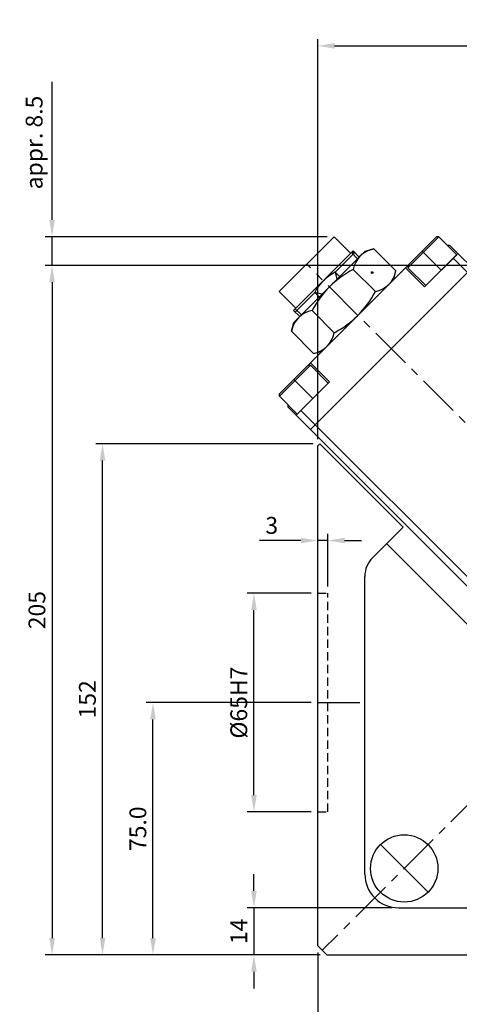
# Model space of a CAD drawing. Extents: x 0 to 6190, y 0 to 3623.
# Drawn here: x 343 to 473, y 160 to 453 of the extents above; entities that cross this region are included whole.
import ezdxf

# ---------------------------------------------------------------- set-up
doc = ezdxf.new("R2010")
doc.units = 0
doc.header["$LTSCALE"] = 10
doc.header["$MEASUREMENT"] = 0
doc.header["$PDMODE"] = 66
doc.header["$PDSIZE"] = -7
doc.linetypes.add('CENTER', pattern=[2, 1.25, -0.25, 0.25, -0.25])
doc.linetypes.add('HIDDEN', pattern=[0.375, 0.25, -0.125])
doc.layers.get('0').update_dxf_attribs({"linetype": 'CONTINUOUS'})
doc.layers.get('DEFPOINTS').update_dxf_attribs({"linetype": 'CONTINUOUS'})
doc.styles.add('ROMANS', font='romans.shx', dxfattribs={"bigfont": 'hgs.shx'})
doc.styles.get("Standard").update_dxf_attribs({"font": 'romans.shx', "bigfont": 'hgs.shx'})
doc.dimstyles.get("Standard").update_dxf_attribs({"dimtxt": 3, "dimasz": 2.5, "dimexe": 1.25, "dimexo": 0.625, "dimgap": 1, "dimtad": 1, "dimdec": 4, "dimdsep": 46, "dimlunit": 6, "dimtxsty": 'Standard', "dimcen": 2.5, "dimclrd": 2, "dimclre": 2, "dimclrt": 3, "dimadec": 0, "dimazin": 0, "dimtfac": 1, "dimtdec": 4, "dimtmove": 0, "dimatfit": 3, "dimfxl": 0, "dimtolj": 1, "dimarcsym": 0})

# ---------------------------------------------------------------- blocks, each defined once
blk = doc.blocks.new('*D19')
at = {"color": 3, "linetype": 'Continuous', "lineweight": -2}
for p, q in [((431.33, 327.96), (431.33, 446.91)), ((636.33, 379.64), (636.33, 446.91)), ((436.33, 444.91), (631.33, 444.91))]:
    blk.add_line(p, q, dxfattribs=at)
at = {"color": 3, "linetype": 'Continuous'}
for points in [[(436.33, 445.74), (436.33, 444.08), (431.33, 444.91)], [(631.33, 445.74), (631.33, 444.08), (636.33, 444.91)]]:
    blk.add_solid(points, dxfattribs=at)
at = {"layer": 'DEFPOINTS', "color": 0, "linetype": 'Continuous'}
for p in [(636.33, 444.91), (636.33, 377.64), (431.33, 325.96)]:
    blk.add_point(p, dxfattribs=at)
at = {"color": 2, "linetype": 'Continuous', "insert": (533.83, 449.41), "char_height": 5, "attachment_point": 5, "style": 'ROMANS'}
blk.add_mtext('\\A1;205', dxfattribs=at)
blk = doc.blocks.new('*D20')
at = {"color": 3, "linetype": 'Continuous', "lineweight": -2}
for p, q in [((475.93, 379.64), (350.36, 379.64)), ((352.36, 374.64), (352.36, 179.64)), ((432.03, 174.64), (350.36, 174.64))]:
    blk.add_line(p, q, dxfattribs=at)
at = {"color": 3, "linetype": 'Continuous'}
for points in [[(351.53, 374.64), (353.2, 374.64), (352.36, 379.64)], [(351.53, 179.64), (353.2, 179.64), (352.36, 174.64)]]:
    blk.add_solid(points, dxfattribs=at)
at = {"layer": 'DEFPOINTS', "color": 0, "linetype": 'Continuous'}
for p in [(477.93, 379.64), (352.36, 174.64), (434.03, 174.64)]:
    blk.add_point(p, dxfattribs=at)
at = {"color": 2, "linetype": 'Continuous', "insert": (347.86, 277.14), "char_height": 5, "attachment_point": 5, "rotation": 90, "style": 'ROMANS'}
blk.add_mtext('\\A1;205', dxfattribs=at)
blk = doc.blocks.new('*D129')
at = {"color": 3, "linetype": 'Continuous', "lineweight": -2}
for p, q in [((412.36, 193.64), (412.36, 198.64)), ((453.33, 188.64), (410.36, 188.64)), ((412.36, 188.64), (412.36, 174.64)), ((432.03, 174.64), (410.36, 174.64)), ((412.36, 169.64), (412.36, 164.64))]:
    blk.add_line(p, q, dxfattribs=at)
at = {"color": 3, "linetype": 'Continuous'}
for points in [[(411.53, 193.64), (413.2, 193.64), (412.36, 188.64)], [(411.53, 169.64), (413.2, 169.64), (412.36, 174.64)]]:
    blk.add_solid(points, dxfattribs=at)
at = {"layer": 'DEFPOINTS', "color": 0, "linetype": 'Continuous'}
for p in [(455.33, 188.64), (412.36, 174.64), (434.03, 174.64)]:
    blk.add_point(p, dxfattribs=at)
at = {"color": 2, "linetype": 'Continuous', "insert": (407.86, 181.64), "char_height": 5, "attachment_point": 5, "rotation": 90, "style": 'ROMANS'}
blk.add_mtext('\\A1;14', dxfattribs=at)
blk = doc.blocks.new('*D130')
at = {"color": 3, "linetype": 'Continuous', "lineweight": -2}
for p, q in [((429.33, 282.14), (410.36, 282.14)), ((412.36, 222.14), (412.36, 277.14)), ((429.33, 217.14), (410.36, 217.14))]:
    blk.add_line(p, q, dxfattribs=at)
at = {"color": 3, "linetype": 'Continuous'}
for points in [[(411.53, 277.14), (413.2, 277.14), (412.36, 282.14)], [(411.53, 222.14), (413.2, 222.14), (412.36, 217.14)]]:
    blk.add_solid(points, dxfattribs=at)
at = {"layer": 'DEFPOINTS', "color": 0, "linetype": 'Continuous'}
for p in [(412.36, 282.14), (431.33, 282.14), (431.33, 217.14)]:
    blk.add_point(p, dxfattribs=at)
at = {"color": 2, "linetype": 'Continuous', "insert": (407.86, 249.64), "char_height": 5, "attachment_point": 5, "rotation": 90, "style": 'ROMANS'}
blk.add_mtext('\\A1;%%C65H7', dxfattribs=at)
blk = doc.blocks.new('*D131')
at = {"color": 3, "linetype": 'Continuous', "lineweight": -2}
for p, q in [((431.33, 284.14), (431.33, 299.83)), ((434.33, 284.14), (434.33, 299.83)), ((426.33, 297.83), (413.99, 297.83)), ((434.33, 297.83), (431.33, 297.83)), ((439.33, 297.83), (444.33, 297.83))]:
    blk.add_line(p, q, dxfattribs=at)
at = {"color": 3, "linetype": 'Continuous'}
for points in [[(426.33, 298.66), (426.33, 297), (431.33, 297.83)], [(439.33, 298.66), (439.33, 297), (434.33, 297.83)]]:
    blk.add_solid(points, dxfattribs=at)
at = {"layer": 'DEFPOINTS', "color": 0, "linetype": 'Continuous'}
for p in [(431.33, 297.83), (431.33, 282.14), (434.33, 282.14)]:
    blk.add_point(p, dxfattribs=at)
at = {"color": 2, "linetype": 'Continuous', "insert": (417.66, 302.33), "char_height": 5, "attachment_point": 5, "style": 'ROMANS'}
blk.add_mtext('\\A1;3', dxfattribs=at)
blk = doc.blocks.new('*D132')
at = {"color": 3, "linetype": 'Continuous', "lineweight": -2}
for p, q in [((429.97, 326.6), (365.36, 326.6)), ((367.36, 179.64), (367.36, 321.6)), ((432.03, 174.64), (365.36, 174.64))]:
    blk.add_line(p, q, dxfattribs=at)
at = {"color": 3, "linetype": 'Continuous'}
for points in [[(366.53, 321.6), (368.2, 321.6), (367.36, 326.6)], [(366.53, 179.64), (368.2, 179.64), (367.36, 174.64)]]:
    blk.add_solid(points, dxfattribs=at)
at = {"layer": 'DEFPOINTS', "color": 0, "linetype": 'Continuous'}
for p in [(367.36, 326.6), (431.97, 326.6), (434.03, 174.64)]:
    blk.add_point(p, dxfattribs=at)
at = {"color": 2, "linetype": 'Continuous', "insert": (362.86, 250.62), "char_height": 5, "attachment_point": 5, "rotation": 90, "style": 'ROMANS'}
blk.add_mtext('\\A1;152', dxfattribs=at)
blk = doc.blocks.new('*D133')
at = {"color": 3, "linetype": 'Continuous', "lineweight": -2}
for p, q in [((429.33, 249.64), (380.36, 249.64)), ((382.36, 179.64), (382.36, 244.64)), ((432.03, 174.64), (380.36, 174.64))]:
    blk.add_line(p, q, dxfattribs=at)
at = {"color": 3, "linetype": 'Continuous'}
for points in [[(381.53, 244.64), (383.2, 244.64), (382.36, 249.64)], [(381.53, 179.64), (383.2, 179.64), (382.36, 174.64)]]:
    blk.add_solid(points, dxfattribs=at)
at = {"layer": 'DEFPOINTS', "color": 0, "linetype": 'Continuous'}
for p in [(382.36, 249.64), (431.33, 249.64), (434.03, 174.64)]:
    blk.add_point(p, dxfattribs=at)
at = {"color": 2, "linetype": 'Continuous', "insert": (377.86, 212.14), "char_height": 5, "attachment_point": 5, "rotation": 90, "style": 'ROMANS'}
blk.add_mtext('\\A1;75.0', dxfattribs=at)
blk = doc.blocks.new('*D136')
at = {"color": 3, "linetype": 'Continuous', "lineweight": -2}
for p, q in [((431.33, 175.34), (431.33, 141.22)), ((506.33, 172.64), (506.33, 141.22)), ((436.33, 143.22), (501.33, 143.22))]:
    blk.add_line(p, q, dxfattribs=at)
at = {"color": 3, "linetype": 'Continuous'}
for points in [[(436.33, 144.05), (436.33, 142.38), (431.33, 143.22)], [(501.33, 144.05), (501.33, 142.38), (506.33, 143.22)]]:
    blk.add_solid(points, dxfattribs=at)
at = {"layer": 'DEFPOINTS', "color": 0, "linetype": 'Continuous'}
for p in [(431.33, 177.34), (506.33, 174.64), (506.33, 143.22)]:
    blk.add_point(p, dxfattribs=at)
at = {"color": 2, "linetype": 'Continuous', "insert": (468.83, 147.72), "char_height": 5, "attachment_point": 5, "style": 'ROMANS'}
blk.add_mtext('\\A1;75.0', dxfattribs=at)
blk = doc.blocks.new('*D137')
at = {"color": 3, "linetype": 'Continuous', "lineweight": -2}
for p, q in [((431.33, 175.34), (431.33, 126.22)), ((583.29, 173.28), (583.29, 126.22)), ((436.33, 128.22), (578.29, 128.22))]:
    blk.add_line(p, q, dxfattribs=at)
at = {"color": 3, "linetype": 'Continuous'}
for points in [[(436.33, 129.05), (436.33, 127.38), (431.33, 128.22)], [(578.29, 129.05), (578.29, 127.38), (583.29, 128.22)]]:
    blk.add_solid(points, dxfattribs=at)
at = {"layer": 'DEFPOINTS', "color": 0, "linetype": 'Continuous'}
for p in [(431.33, 177.34), (583.29, 175.28), (583.29, 128.22)]:
    blk.add_point(p, dxfattribs=at)
at = {"color": 2, "linetype": 'Continuous', "insert": (507.31, 132.72), "char_height": 5, "attachment_point": 5, "style": 'ROMANS'}
blk.add_mtext('\\A1;152', dxfattribs=at)
blk = doc.blocks.new('HS_BOM')
blk.add_circle((0, 0), 0.25)
at = {"flags": 1}
for tag, p in [('A', (-0.03, 0.62)), ('C', (-0.03, 0.3)), ('B', (-0.03, 0.46)), ('D', (-0.03, 0.14)), ('E', (-0.03, -0.02)), ('G', (-0.03, -0.33)), ('J', (-0.03, -0.8)), ('F', (-0.03, -0.19)), ('H', (-0.03, -0.48)), ('I', (-0.03, -0.64))]:
    blk.add_attdef(tag, p, '', height=0.1, dxfattribs=at)
blk = doc.blocks.new('*D174')
at = {"color": 3, "linetype": 'Continuous', "lineweight": -2}
for p, q in [((352.36, 393.16), (352.36, 434.19)), ((434.17, 388.16), (350.36, 388.16)), ((352.36, 379.64), (352.36, 388.16)), ((475.93, 379.64), (350.36, 379.64)), ((352.36, 374.64), (352.36, 369.64))]:
    blk.add_line(p, q, dxfattribs=at)
at = {"color": 3, "linetype": 'Continuous'}
for points in [[(351.53, 393.16), (353.2, 393.16), (352.36, 388.16)], [(351.53, 374.64), (353.2, 374.64), (352.36, 379.64)]]:
    blk.add_solid(points, dxfattribs=at)
at = {"layer": 'DEFPOINTS', "color": 0, "linetype": 'Continuous'}
for p in [(352.36, 388.16), (436.17, 388.16), (477.93, 379.64)]:
    blk.add_point(p, dxfattribs=at)
at = {"color": 2, "linetype": 'Continuous', "insert": (347.03, 416.17), "char_height": 5, "attachment_point": 5, "rotation": 90, "style": 'ROMANS'}
blk.add_mtext('\\A1;appr. 8.5', dxfattribs=at)

msp = doc.modelspace()

# ---------------------------------------------------------------- linework, layer by layer
for p, q in [((436.1749, 388.1613), (419.9115, 371.8978)), ((441.1247, 383.2115), (436.1749, 388.1613)), ((424.1541, 366.241), (441.8318, 383.9186)), ((424.1948, 362.6648), (445.408, 383.878)), ((464.1359, 385.6353), (425.3688, 346.8682)), ((441.8318, 383.9186), (443.6402, 382.1102)), ((445.408, 383.878), (447.9971, 384.571)), ((454.5863, 377.9818), (447.9971, 384.571)), ((556.4238, 299.7323), (470.5207, 385.6353)), ((442.3268, 383.4237), (436.5035, 377.6004)), ((443.1453, 381.6152), (441.3368, 383.4237)), ((442.3268, 383.4237), (441.3368, 383.4237)), ((638.4481, 214.8794), (471.5709, 381.7566)), ((448.4629, 371.8584), (441.8737, 378.4476)), ((453.8933, 375.3927), (454.5863, 377.9818)), ((432.6801, 354.1795), (453.8933, 375.3927)), ((437.817, 376.2869), (436.5035, 377.6004)), ((424.8612, 366.9481), (419.9115, 371.8978)), ((430.4724, 371.5692), (424.6491, 365.746)), ((430.4724, 371.5692), (431.7858, 370.2558)), ((424.1541, 366.241), (425.9626, 364.4325)), ((426.4575, 364.9275), (424.6491, 366.7359)), ((436.2144, 359.6098), (429.6252, 366.1991)), ((423.5018, 360.0757), (424.1948, 362.6648)), ((430.091, 353.4864), (423.5018, 360.0757)), ((430.091, 353.4864), (432.6801, 354.1795)), ((497.7339, 262.2556), (422.4374, 337.5521)), ((499.1481, 263.6698), (426.3161, 336.5018)), ((431.973, 326.6023), (456.7217, 301.8536))]:
    msp.add_line(p, q)
at = {"color": 7, "linetype": 'Continuous'}
for p, q in [((466.6212, 388.1206), (458.1359, 379.6353)), ((458.1359, 378.9282), (467.3283, 388.1206)), ((467.3283, 388.1206), (466.6212, 388.1206)), ((472.6316, 382.8173), (467.3283, 388.1206)), ((469.8136, 385.6353), (470.5207, 385.6353)), ((463.0857, 373.2714), (472.9852, 383.1709)), ((463.4392, 373.6249), (472.6316, 382.8173)), ((429.1445, 330.845), (477.9349, 379.6353)), ((457.4288, 378.9282), (463.0857, 373.2714)), ((458.1359, 379.6353), (458.1359, 378.9282)), ((458.1359, 378.9282), (463.4392, 373.6249)), ((419.9521, 341.4516), (428.4374, 349.9368)), ((429.1445, 349.9368), (419.9521, 340.7445)), ((422.4374, 343.9368), (428.1786, 349.678)), ((428.4374, 349.9368), (429.1445, 349.9368)), ((429.1445, 350.6439), (434.8014, 344.9871)), ((429.1445, 349.9368), (434.4478, 344.6335)), ((434.8014, 344.9871), (424.9019, 335.0876)), ((434.4478, 344.6335), (425.2555, 335.4412)), ((419.9521, 340.7445), (419.9521, 341.4516)), ((425.2555, 335.4412), (419.9521, 340.7445)), ((422.4374, 338.2592), (422.4374, 337.5521)), ((431.3268, 325.9562), (431.973, 326.6023)), ((431.3268, 177.3418), (431.3268, 325.9562)), ((447.67, 292.8018), (456.7217, 301.8536)), ((451.772, 296.9038), (499.8552, 248.8206)), ((445.3268, 198.6353), (445.3268, 287.145)), ((455.3268, 188.6353), (543.8365, 188.6353)), ((434.0333, 174.6353), (431.3268, 177.3418)), ((434.0333, 174.6353), (582.6477, 174.6353))]:
    msp.add_line(p, q, dxfattribs=at)
at = {"color": 1, "linetype": 'Continuous'}
for p, q in [((462.3786, 383.878), (468.0354, 378.2211)), ((424.1948, 345.6942), (429.8516, 340.0373)), ((464.105, 193.2714), (449.9629, 207.4135))]:
    msp.add_line(p, q, dxfattribs=at)
at = {"color": 1, "linetype": 'CENTER'}
for p, q in [((570.5659, 237.5069), (428.0432, 380.0295)), ((635.3268, 378.6353), (432.6801, 175.9886)), ((431.3268, 249.6353), (445.3268, 249.6353))]:
    msp.add_line(p, q, dxfattribs=at)
at = {"color": 6}
for p, q in [((436.5035, 377.6004), (437.0336, 375.5035)), ((432.5692, 371.0392), (430.4724, 371.5692))]:
    msp.add_line(p, q, dxfattribs=at)
at = {"color": 4, "linetype": 'HIDDEN'}
for p, q in [((431.3268, 282.1353), (434.3268, 282.1353)), ((434.3268, 217.1353), (434.3268, 282.1353)), ((431.3268, 217.1353), (434.3268, 217.1353))]:
    msp.add_line(p, q, dxfattribs=at)
at = {"color": 7, "linetype": 'Continuous'}
msp.add_circle((457.0339, 200.3424), 10, dxfattribs=at)
for centre, radius, start, end in [((449.4054, 377.0393), 7.6622, 100.591013, 169.408987), ((455.8659, 351.9105), 30, 117.801404, 134.599806), ((447.0546, 379.3901), 7.6622, 280.591013, 349.408987), ((442.4265, 365.6462), 13.3411, 116.357302, 153.642698), ((456.1622, 352.2068), 30, 135.400194, 152.198596), ((421.9258, 385.8506), 30, 315.400194, 332.198596), ((431.0335, 358.6674), 7.6622, 100.591013, 169.408987), ((422.2222, 386.1469), 30, 297.801404, 314.599806), ((428.6827, 361.0181), 7.6622, 280.591013, 349.408987)]:
    msp.add_arc(centre, radius, start, end)
for centre, radius, start, end in [((453.3268, 287.145), 8, 135, 180), ((455.3268, 198.6353), 10, 180, 270)]:
    msp.add_arc(centre, radius, start, end, dxfattribs=at)

# ---------------------------------------------------------------- block references
at = {"rotation": 315}
msp.add_blockref('HS_BOM', (447.5293, 377.514), dxfattribs=at)

# ---------------------------------------------------------------- dimensions: what is measured, and where the dimension line sits
at = {"color": 7, "linetype": 'Continuous'}
for base, p1, p2, picture, middle in [((636.3268, 444.9111), (431.3268, 325.9562), (636.3268, 377.6353), '*D19', (533.8268, 449.4111)), ((431.3268, 297.8297), (434.3268, 282.1353), (431.3268, 282.1353), '*D131', (417.6602, 302.3297))]:
    dim = msp.add_linear_dim(base=base, p1=p1, p2=p2, dimstyle='Standard', override={"dimscale": 2, "dimtxt": 2.5, "dimexe": 1, "dimexo": 1, "dimdec": 3, "dimtxsty": 'ROMANS', "dimclrd": 3, "dimclre": 3, "dimclrt": 2, "dimazin": 2, "dimtdec": 3}, dxfattribs=at)
    dim.commit()
    dim.dimension.update_dxf_attribs({"geometry": picture, "text_midpoint": middle})
for base, p1, p2, text, picture, middle in [((352.3628, 388.1613), (477.9349, 379.6353), (436.1749, 388.1613), 'appr. 8.5', '*D174', (347.0295, 416.1732)), ((367.3628, 326.6023), (434.0333, 174.6353), (431.973, 326.6023), '152', '*D132', (362.8628, 250.6188)), ((412.3628, 282.1353), (431.3268, 217.1353), (431.3268, 282.1353), '%%C<>H7', '*D130', (407.8628, 249.6353)), ((382.3628, 249.6353), (434.0333, 174.6353), (431.3268, 249.6353), '<>.0', '*D133', (377.8628, 212.1353))]:
    dim = msp.add_linear_dim(base=base, p1=p1, p2=p2, angle=90, text=text, dimstyle='Standard', override={"dimscale": 2, "dimtxt": 2.5, "dimexe": 1, "dimexo": 1, "dimdec": 3, "dimtxsty": 'ROMANS', "dimclrd": 3, "dimclre": 3, "dimclrt": 2, "dimazin": 2, "dimtdec": 3}, dxfattribs=at)
    dim.commit()
    dim.dimension.update_dxf_attribs({"geometry": picture, "text_midpoint": middle})
for base, p1, picture, middle in [((352.3628, 174.6353), (477.9349, 379.6353), '*D20', (347.8628, 277.1353)), ((412.3628, 174.6353), (455.3268, 188.6353), '*D129', (407.8628, 181.6353))]:
    dim = msp.add_linear_dim(base=base, p1=p1, p2=(434.0333, 174.6353), angle=90, dimstyle='Standard', override={"dimscale": 2, "dimtxt": 2.5, "dimexe": 1, "dimexo": 1, "dimdec": 3, "dimtxsty": 'ROMANS', "dimclrd": 3, "dimclre": 3, "dimclrt": 2, "dimazin": 2, "dimtdec": 3}, dxfattribs=at)
    dim.commit()
    dim.dimension.update_dxf_attribs({"geometry": picture, "text_midpoint": middle})
for base, p2, text, picture, middle in [((506.3268, 143.2159), (506.3268, 174.6353), '<>.0', '*D136', (468.8268, 147.7159)), ((583.2938, 128.2159), (583.2938, 175.2815), '152', '*D137', (507.3103, 132.7159))]:
    dim = msp.add_linear_dim(base=base, p1=(431.3268, 177.3418), p2=p2, text=text, dimstyle='Standard', override={"dimscale": 2, "dimtxt": 2.5, "dimexe": 1, "dimexo": 1, "dimdec": 3, "dimtxsty": 'ROMANS', "dimclrd": 3, "dimclre": 3, "dimclrt": 2, "dimazin": 2, "dimtdec": 3}, dxfattribs=at)
    dim.commit()
    dim.dimension.update_dxf_attribs({"geometry": picture, "text_midpoint": middle})

doc.saveas('drawing.dxf')
